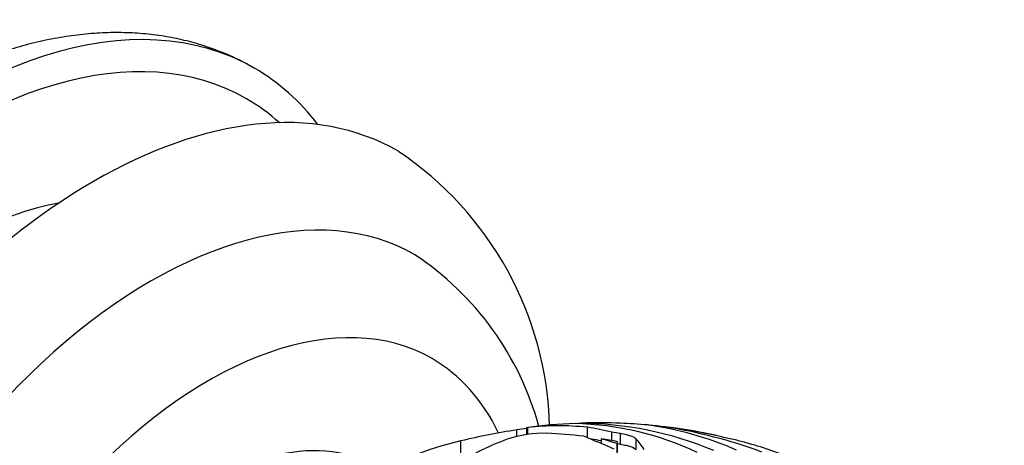
# Model space of a CAD drawing. Units: millimetres. Extents: x 0 to 744, y 0 to 1164.
# Drawn here: x 653 to 702, y 221 to 242 of the extents above; entities that cross this region are included whole.
import ezdxf
from ezdxf import colors
from ezdxf.entities.mleader import LeaderData, LeaderLine
from ezdxf.math import Vec2, Vec3

# ---------------------------------------------------------------- set-up
doc = ezdxf.new("R2010")
doc.units = ezdxf.units.MM
doc.layers.add('DV6_Défaut', color=7, linetype='Continuous')
doc.layers.add('Défaut', color=7, linetype='Continuous')

# ---------------------------------------------------------------- blocks, each defined once
blk = doc.blocks.new('_DOT')
at = {"color": 0}
blk.add_line((0, 0), (-1, 0), dxfattribs=at)
at = {"color": 0, "const_width": 0.333}
blk.add_lwpolyline([(-0.1665, 0, 1), (0.1665, 0, 1)], format="xyb", close=True, dxfattribs=at)
blk = doc.blocks.new('SE5')
at = {"layer": 'DV6_Défaut', "color": 7, "linetype": 'Continuous'}
for p, q in [((678.34, 221.83), (678.34, 221.488)), ((678.412, 221.498), (678.412, 221.838)), ((681.337, 221.337), (681.337, 221.849)), ((677.858, 221.398), (677.858, 221.72)), ((682.533, 221.195), (682.533, 221.611)), ((682.957, 221.013), (682.957, 221.551)), ((675.114, 220.575), (675.114, 221.184)), ((682.027, 221.043), (682.027, 221.284)), ((682.781, 221.051), (682.781, 220.531)), ((682.812, 220.617), (682.812, 221.14)), ((683.734, 220.749), (683.734, 221.278))]:
    blk.add_line(p, q, dxfattribs=at)
for centre, radius, start, end in [((662.68, 221.463), 16.802, 1.5297, 56.1451), ((664.67, 217.994), 14.801, 15.2273, 56.4843), ((677.851, 226.49), 4.686, 276.0245, 276.8778), ((681.928, 195.069), 27, 92.5358, 97.6252), ((680.338, 206.934), 15.105, 64.9379, 88.5286), ((680.873, 204.825), 17.224, 67.183, 89.8962), ((681.928, 195.069), 27, 87.7961, 91.8709), ((681.958, 205.327), 16.799, 66.4835, 82.0386), ((681.349, 197.391), 24.771, 69.7598, 81.2176), ((683.784, 184.119), 38.065, 98.9555, 103.1652), ((679.198, 215.79), 5.764, 88.5269, 108.3753), ((660.842, 171.794), 53.615, 65.992, 67.7298), ((678.936, 179.538), 42.797, 76.8405, 78.5904), ((626.683, 41.039), 188.551, 72.69094, 72.93096), ((681.928, 195.069), 27, 75.5146, 75.5381), ((681.928, 195.069), 27, 74.2132, 75.5146), ((683.545, 200.738), 21.106, 67.8073, 74.2331)]:
    blk.add_arc(centre, radius, start, end, dxfattribs=at)
for centre, major_axis, ratio, start_param, end_param in [((649.967, 213.521), (15, 25.981), 0.57735, 0, 3.379534), ((650.321, 213.317), (14.25, 24.682), 0.57735, 0, 3.263006), ((657.038, 209.439), (15, 25.981), 0.57735, 0, 3.141114), ((649.967, 213.521), (15, 25.981), 0.57735, 6.045244, 6.283185), ((650.321, 213.317), (14.25, 24.682), 0.57735, 6.161772, 6.283185), ((657.038, 209.439), (15, 25.981), 0.57735, 6.283014, 6.283185), ((659.867, 207.806), (13, 22.517), 0.57735, 0.001314, 3.142939), ((650.321, 213.317), (10.8, 18.706), 0.57735, 0.450936, 2.690657), ((662.694, 206.173), (11, 19.053), 0.57735, 0, 3.544052), ((662.694, 206.173), (11, 19.053), 0.57735, 5.909346, 6.283185), ((662.836, 206.092), (8, 13.856), 0.57735, 0, 3.141593), ((682.109, 204.617), (-21.338, 0.404), 0.816448, -1.377798, -1.354814), ((687.964, 199.052), (-13.989, 21.196), 0.61454, 5.816152, 5.98539), ((687.868, 198.026), (-11.514, 23.128), 0.533212, -0.429362, -0.353649), ((685.744, 203.65), (-20.298, 9.027), 0.790847, -1.164737, -1.103153), ((685.5, 203.999), (-20.277, 8.112), 0.795551, 4.917778, 5.075241), ((685.744, 203.65), (-20.298, 9.027), 0.790847, 4.973398, 5.079068), ((686.409, 199.164), (-17.313, 18.944), 0.690284, -0.679602, -0.592313), ((686.838, 200.235), (-18.117, 17.222), 0.715779, -0.795253, -0.775568), ((672.067, 202.848), (13.142, 16.659), 0.658898, 0.696054, 0.990716), ((673.759, 199.167), (11.092, 22.11), 0.535554, 0.527655, 0.681739), ((687.868, 198.026), (-11.235, 22.566), 0.533212, -0.388387, -0.355945), ((686.409, 199.164), (-17.313, 18.944), 0.690284, -0.757332, -0.720534), ((681.928, 195.069), (1.468, 26.96), 0.076664, 0.26169, 0.274348), ((686.838, 200.235), (-17.647, 16.775), 0.715779, -0.790457, -0.783547), ((685.807, 195.575), (-3.456, 26.481), 0.180044, -0.337997, -0.267569)]:
    blk.add_ellipse(centre, major_axis=major_axis, ratio=ratio, start_param=start_param, end_param=end_param, dxfattribs=at)
for points, knots in [([(664.971, 239.489), (664.783, 239.599), (664.354, 239.85), (663.546, 240.221), (662.611, 240.574), (661.637, 240.856), (660.637, 241.065), (659.609, 241.201), (658.555, 241.264), (657.478, 241.252), (656.38, 241.165), (655.262, 241.001), (654.129, 240.762), (652.983, 240.446), (651.827, 240.055), (650.667, 239.589), (649.506, 239.051), (648.348, 238.442), (647.196, 237.765), (646.054, 237.022), (644.926, 236.217), (643.814, 235.352), (642.72, 234.43), (641.648, 233.454), (640.6, 232.428), (639.577, 231.353), (638.583, 230.232), (637.619, 229.07), (636.687, 227.868), (635.79, 226.631), (634.929, 225.36), (634.107, 224.06), (633.325, 222.733), (632.586, 221.382), (631.891, 220.011), (631.242, 218.624), (630.64, 217.223), (630.088, 215.812), (629.586, 214.393), (629.137, 212.971), (628.741, 211.549), (628.401, 210.129), (628.117, 208.716), (627.891, 207.312), (627.724, 205.918), (627.62, 204.578), (627.585, 203.548), (627.583, 203.038), (627.582, 202.907)], [0, 0, 0, 0, 0.012146, 0.032591, 0.053043, 0.073564, 0.094208, 0.115026, 0.136061, 0.157341, 0.178885, 0.200695, 0.222758, 0.245049, 0.267535, 0.290175, 0.312927, 0.335755, 0.358624, 0.381508, 0.404381, 0.427233, 0.450054, 0.472843, 0.495596, 0.518316, 0.541005, 0.563665, 0.586302, 0.608919, 0.631522, 0.654114, 0.676703, 0.699292, 0.721886, 0.744489, 0.767107, 0.789746, 0.812409, 0.835103, 0.857832, 0.8806, 0.903411, 0.926267, 0.949168, 0.972114, 0.993844, 1, 1, 1, 1]), ([(682.957, 221.551), (683.057, 221.536), (683.15, 221.519), (683.318, 221.48), (683.395, 221.458), (683.593, 221.387), (683.686, 221.334), (683.734, 221.278)], [0, 0, 0, 0, 0.25, 0.25, 0.5, 0.5, 1, 1, 1, 1]), ([(682.957, 221.013), (683.058, 220.999), (683.15, 220.982), (683.318, 220.944), (683.395, 220.922), (683.593, 220.854), (683.686, 220.803), (683.734, 220.749)], [0, 0, 0, 0, 0.25, 0.25, 0.5, 0.5, 1, 1, 1, 1])]:
    blk.add_open_spline(points, degree=3, knots=knots, dxfattribs=at)
blk.add_open_spline([(687.683, 221.446), (687.609, 221.464), (687.566, 221.474), (687.548, 221.477)], degree=3, dxfattribs=at)

msp = doc.modelspace()

# ---------------------------------------------------------------- block references
at = {"layer": 'Défaut'}
msp.add_blockref('SE5', (0, 0), dxfattribs=at)

# ---------------------------------------------------------------- leaders
at = {"layer": 'Défaut', "color": 7, "linetype": 'Continuous'}
ml = msp.add_multileader_mtext('Standard', dxfattribs=at)
ml.set_content('{\\pxsm0.9;\\fSolid Edge ISO|b1||i0||c0|p34;\\W1.;09/05/2016\\P}', color=256)
ml.set_leader_properties()
ml.set_arrow_properties(name='DOT')
ml.build(insert=Vec2(0, 0))
ml.multileader.update_dxf_attribs({"leader_type": 0, "dogleg_length": 0, "arrow_head_size": 12})
ctx = ml.context
ctx.base_point, ctx.char_height, ctx.arrow_head_size, ctx.landing_gap_size = Vec3(656.602, 1156.973), 12, 12, 4.2
notes = []
notes.append((ctx, [(0, (0, 0, 0), (0, 0), (1, 0), 1, [])]))
ctx.mtext.insert = Vec3(658.602, 1163.093)
for ctx, leaders in notes:
    for number, flags, end, landing, length, lines in leaders:
        leader = LeaderData()
        leader.index, (leader.has_last_leader_line, leader.has_dogleg_vector, leader.attachment_direction) = number, flags
        leader.last_leader_point, leader.dogleg_vector, leader.dogleg_length = Vec3(end), Vec3(landing), length
        for number, points, colour, breaks in lines:
            line = LeaderLine()
            line.index, line.vertices, line.color, line.breaks = number, Vec3.list(points), colors.encode_raw_color(colour), breaks
            leader.lines.append(line)
        ctx.leaders.append(leader)

doc.saveas('drawing.dxf')
